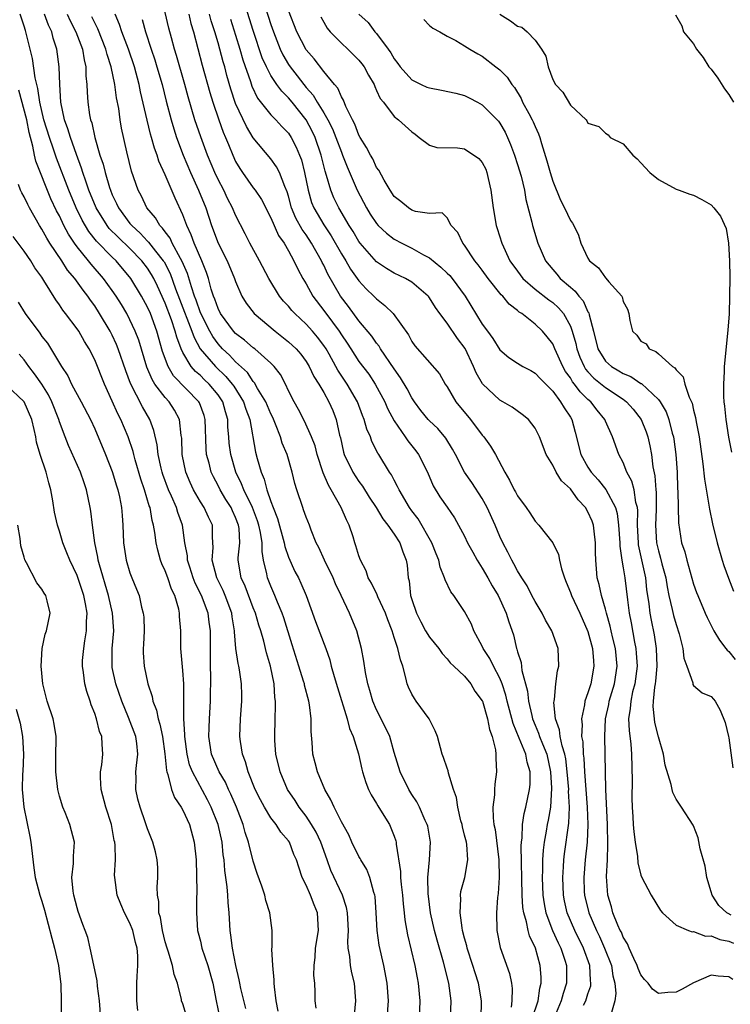
# Model space of a CAD drawing. Units: inches. Extents: x 2595000 to 2598000, y 1500000 to 1503000.
# Drawn here: x 2595326 to 2595407, y 1501341 to 1501452 of the extents above; entities that cross this region are included whole.
import ezdxf

# ---------------------------------------------------------------- set-up
doc = ezdxf.new("R2010")
doc.units = ezdxf.units.IN
doc.header["$MEASUREMENT"] = 0
doc.layers.add('LD25951500_2ft', color=71, linetype='Continuous')

msp = doc.modelspace()

# ---------------------------------------------------------------- linework, layer by layer
at = {"layer": 'LD25951500_2ft'}
for points, elevation in [([(2595407.44, 1501343.44), (2595407, 1501343.74), (2595405.8, 1501343.8), (2595405, 1501343.93), (2595403, 1501343.06), (2595401.69, 1501342.31), (2595401, 1501341.97), (2595400.05, 1501341.95), (2595399, 1501341.82), (2595398.32, 1501342.32), (2595397.83, 1501343), (2595397.43, 1501343.43), (2595397, 1501343.96), (2595396.69, 1501344.69), (2595396.59, 1501345), (2595396.21, 1501345.79), (2595395.67, 1501347), (2595395.48, 1501347.48), (2595395, 1501348.24), (2595394.79, 1501348.79), (2595394.67, 1501349), (2595394.39, 1501349.61), (2595393.84, 1501351), (2595393.67, 1501351.67), (2595393.24, 1501353), (2595393.1, 1501355.1), (2595393.21, 1501357), (2595393.27, 1501358.73), (2595393.21, 1501361), (2595393.03, 1501365), (2595392.9, 1501371), (2595393, 1501373), (2595393.37, 1501374.63), (2595393.42, 1501375), (2595394, 1501377), (2595394.31, 1501379), (2595394.12, 1501381), (2595393.83, 1501382.17), (2595393.64, 1501383), (2595393.53, 1501383.53), (2595393.11, 1501385), (2595393, 1501385.45), (2595392.53, 1501387), (2595392.26, 1501388.26), (2595392.05, 1501389), (2595391.98, 1501390.02), (2595391.89, 1501391), (2595391.87, 1501391.87), (2595391.87, 1501393), (2595391.69, 1501394.31), (2595391.62, 1501395), (2595391.46, 1501395.46), (2595391, 1501396.51), (2595390.71, 1501397), (2595389.87, 1501397.87), (2595389, 1501399.1), (2595388.01, 1501400.01), (2595387.4, 1501401), (2595387, 1501401.81), (2595386.27, 1501403), (2595385.5, 1501405), (2595385, 1501406.01), (2595384.23, 1501407), (2595383.54, 1501407.54), (2595382.39, 1501408.39), (2595381.35, 1501409), (2595381, 1501409.18), (2595379.03, 1501411.03), (2595378.29, 1501412.29), (2595378.02, 1501413), (2595377.04, 1501415.04), (2595376.18, 1501416.18), (2595375, 1501417.91), (2595374.17, 1501419), (2595373.69, 1501419.69), (2595373, 1501420.81), (2595372.92, 1501420.92), (2595372.84, 1501421), (2595371, 1501422.57), (2595370.27, 1501423), (2595369, 1501423.6), (2595368.13, 1501424.13), (2595367, 1501424.88), (2595365.15, 1501427), (2595365, 1501427.2), (2595364.33, 1501428.33), (2595363.89, 1501429), (2595362.71, 1501431), (2595362.16, 1501432.16), (2595361.79, 1501433), (2595361.31, 1501434.69), (2595361.15, 1501435.15), (2595360.71, 1501437), (2595360.03, 1501439), (2595359.69, 1501439.69), (2595359, 1501441), (2595357.42, 1501443), (2595357, 1501443.51), (2595356.24, 1501444.24), (2595355.69, 1501445), (2595355, 1501446.04), (2595354.5, 1501447), (2595354.03, 1501448.03), (2595353, 1501451.13), (2595350.53, 1501459)], 8686), ([(2595384.67, 1501339), (2595385.35, 1501341), (2595385.54, 1501342.46), (2595385.69, 1501343), (2595385.68, 1501343.68), (2595385.59, 1501345), (2595385.04, 1501347), (2595384.38, 1501348.38), (2595384.22, 1501349), (2595384.04, 1501349.96), (2595383.71, 1501351), (2595383.61, 1501351.61), (2595383.53, 1501353), (2595383.42, 1501358.58), (2595383.44, 1501359), (2595383.52, 1501359.52), (2595383.57, 1501361), (2595383.75, 1501362.25), (2595383.94, 1501363), (2595384.37, 1501365), (2595384.43, 1501365.57), (2595384.45, 1501367), (2595384.1, 1501368.1), (2595383.94, 1501369), (2595383.2, 1501370.8), (2595382.49, 1501372.49), (2595381.84, 1501375), (2595381.69, 1501375.69), (2595381.25, 1501377), (2595381, 1501377.61), (2595380.27, 1501379), (2595379.87, 1501379.87), (2595379.11, 1501381), (2595379, 1501381.25), (2595378.04, 1501383), (2595377.76, 1501383.76), (2595377, 1501385.19), (2595375.76, 1501387), (2595375.43, 1501387.43), (2595374.78, 1501388.78), (2595374.73, 1501389), (2595374.22, 1501390.22), (2595374.08, 1501391), (2595373.75, 1501391.75), (2595373.27, 1501393), (2595371.71, 1501395.71), (2595371, 1501396.62), (2595370.73, 1501397), (2595369.56, 1501399), (2595369.39, 1501399.39), (2595369, 1501400.08), (2595368.69, 1501400.69), (2595368.47, 1501401), (2595367.26, 1501403), (2595367.15, 1501403.15), (2595366.48, 1501404.48), (2595366.3, 1501405), (2595365.9, 1501405.9), (2595365.61, 1501407), (2595365.42, 1501407.42), (2595364.82, 1501409), (2595363.68, 1501411), (2595362.6, 1501412.6), (2595362.39, 1501413), (2595361.62, 1501414.38), (2595361.26, 1501415), (2595361, 1501415.39), (2595360.31, 1501416.31), (2595359.72, 1501417), (2595359, 1501417.81), (2595357.71, 1501419), (2595357.37, 1501419.37), (2595357, 1501419.84), (2595356.43, 1501420.43), (2595355.99, 1501421), (2595354.76, 1501423), (2595353.7, 1501425), (2595352.6, 1501427), (2595352.07, 1501428.07), (2595351, 1501430.16), (2595350.65, 1501431), (2595350.08, 1501432.08), (2595349.65, 1501433), (2595349, 1501434.24), (2595348.65, 1501435), (2595347.82, 1501437), (2595347.05, 1501439.05), (2595346.38, 1501441), (2595345.61, 1501443.61), (2595345.23, 1501445), (2595344.3, 1501448.3), (2595344.07, 1501449), (2595343.7, 1501450.3), (2595343.41, 1501451.41), (2595342.58, 1501455)], 8694), ([(2595353.76, 1501455.76), (2595355, 1501451.82), (2595355.29, 1501451), (2595356.07, 1501449), (2595356.37, 1501448.37), (2595357, 1501447.27), (2595357.18, 1501447), (2595357.99, 1501445.99), (2595358.73, 1501445), (2595359, 1501444.68), (2595359.79, 1501443.79), (2595360.25, 1501443), (2595361, 1501441.79), (2595361.46, 1501441), (2595361.98, 1501439.98), (2595362.39, 1501439), (2595363, 1501437.34), (2595363.15, 1501437), (2595363.65, 1501435.65), (2595364.81, 1501433), (2595365.85, 1501431), (2595366.29, 1501430.29), (2595367, 1501429.21), (2595367.19, 1501429), (2595368.12, 1501428.12), (2595369, 1501427.46), (2595369.85, 1501427), (2595371, 1501426.44), (2595372.32, 1501425.68), (2595373, 1501425.32), (2595374.29, 1501424.29), (2595375, 1501423.61), (2595375.33, 1501423.33), (2595375.6, 1501423), (2595377.07, 1501421), (2595379, 1501417.81), (2595379.58, 1501417), (2595380.19, 1501416.19), (2595381, 1501414.88), (2595382.02, 1501414.02), (2595383, 1501413.36), (2595383.61, 1501413), (2595384.53, 1501412.53), (2595385, 1501412.26), (2595385.6, 1501411.6), (2595387, 1501410.19), (2595387.89, 1501409), (2595388.29, 1501408.29), (2595389, 1501407.24), (2595389.15, 1501407), (2595389.54, 1501405.54), (2595390.2, 1501403), (2595391, 1501401.58), (2595391.38, 1501401), (2595392.14, 1501400.14), (2595393.03, 1501399.03), (2595394.12, 1501397), (2595394.32, 1501396.32), (2595394.48, 1501395), (2595394.6, 1501393), (2595394.61, 1501392.61), (2595394.85, 1501391), (2595395, 1501390.13), (2595395.17, 1501389), (2595395.47, 1501386.53), (2595395.67, 1501385), (2595395.89, 1501383.89), (2595396.28, 1501381.72), (2595396.43, 1501381), (2595396.48, 1501380.48), (2595396.57, 1501379), (2595396.31, 1501377), (2595396.06, 1501376.06), (2595395.85, 1501375), (2595395.81, 1501374.19), (2595395.62, 1501373), (2595395.67, 1501371.67), (2595395.87, 1501370.13), (2595395.95, 1501369), (2595396, 1501366), (2595395.99, 1501363.99), (2595396.03, 1501363), (2595396.11, 1501361.89), (2595396.14, 1501361), (2595396.19, 1501360.19), (2595396.34, 1501359), (2595396.61, 1501357.39), (2595396.65, 1501356.65), (2595397, 1501355.28), (2595397.07, 1501355.07), (2595398.18, 1501353), (2595399.25, 1501351.25), (2595399.46, 1501351), (2595401, 1501349.61), (2595402.41, 1501349), (2595402.84, 1501348.84), (2595403, 1501348.87), (2595404.35, 1501348.35), (2595405, 1501348.37), (2595405.97, 1501347.97), (2595407, 1501347.78), (2595407.54, 1501347.54)], 8684), ([(2595364.46, 1501339), (2595364.64, 1501341), (2595364.49, 1501343), (2595364.2, 1501344.2), (2595364.05, 1501345), (2595363.96, 1501346.04), (2595363.79, 1501347), (2595363.74, 1501347.74), (2595363.8, 1501349), (2595363.7, 1501351), (2595363.6, 1501351.6), (2595363.13, 1501353), (2595361.8, 1501355.8), (2595361.39, 1501357), (2595360.67, 1501359), (2595360.13, 1501360.13), (2595359.62, 1501361), (2595359, 1501361.96), (2595358.2, 1501363), (2595357.75, 1501363.75), (2595356.9, 1501365), (2595356.04, 1501367), (2595355.58, 1501369), (2595355.46, 1501370.54), (2595355.44, 1501371), (2595355.48, 1501373), (2595355.54, 1501374.46), (2595355.51, 1501375), (2595355.44, 1501375.44), (2595355.37, 1501377), (2595354.97, 1501379), (2595354.51, 1501380.51), (2595354.19, 1501381.81), (2595353.85, 1501383), (2595353.64, 1501383.64), (2595353.25, 1501385), (2595353, 1501385.59), (2595352.07, 1501388.07), (2595351.64, 1501389), (2595351.29, 1501391), (2595351.29, 1501391.29), (2595351.46, 1501393), (2595351.4, 1501394.6), (2595351.34, 1501395), (2595351, 1501395.87), (2595350.63, 1501396.63), (2595350.48, 1501397), (2595349.9, 1501397.9), (2595349.23, 1501399), (2595349, 1501399.48), (2595348.47, 1501400.47), (2595348.22, 1501401), (2595347.99, 1501402.01), (2595347.71, 1501403), (2595347.65, 1501403.65), (2595347.54, 1501407), (2595347.42, 1501407.42), (2595346.89, 1501408.89), (2595346.82, 1501409), (2595343.95, 1501411.95), (2595343.33, 1501413), (2595342.71, 1501414.71), (2595342.07, 1501417), (2595341.32, 1501419), (2595341, 1501419.75), (2595340.33, 1501421), (2595339.12, 1501423), (2595337.43, 1501425), (2595337, 1501425.41), (2595335.21, 1501427.21), (2595334.32, 1501428.32), (2595333.59, 1501429.59), (2595332.9, 1501431), (2595332.05, 1501433), (2595330.65, 1501436.65), (2595330.32, 1501437.68), (2595329.85, 1501439), (2595329.24, 1501441), (2595328.78, 1501443), (2595328.55, 1501444.55), (2595328.42, 1501445), (2595328.23, 1501445.77), (2595327.94, 1501447.94), (2595327.66, 1501449), (2595327.19, 1501451), (2595327.14, 1501451.14), (2595327, 1501451.63), (2595326.53, 1501453)], 8706), ([(2595368.2, 1501339), (2595368.34, 1501341), (2595368.2, 1501343), (2595367.81, 1501345), (2595367.31, 1501347.31), (2595367.07, 1501349), (2595366.97, 1501351), (2595366.84, 1501352.84), (2595366.81, 1501353), (2595366.7, 1501353.3), (2595366.24, 1501355), (2595365.9, 1501355.9), (2595365.2, 1501357), (2595365.14, 1501357.14), (2595365, 1501357.37), (2595364.2, 1501359), (2595363.84, 1501359.84), (2595363, 1501361.32), (2595362.17, 1501363), (2595361.82, 1501363.82), (2595361.12, 1501365), (2595360.3, 1501367), (2595360.03, 1501368.03), (2595359.76, 1501369), (2595359.69, 1501370.31), (2595359.58, 1501371.58), (2595359.59, 1501373), (2595359.4, 1501374.6), (2595359.32, 1501375), (2595358.83, 1501376.83), (2595358.8, 1501377), (2595358.72, 1501377.28), (2595358.19, 1501379), (2595357.42, 1501381.42), (2595356.48, 1501384.48), (2595356.3, 1501385), (2595355.75, 1501386.25), (2595355.46, 1501387), (2595355, 1501388.05), (2595354.62, 1501389), (2595354.55, 1501389.45), (2595354.18, 1501391), (2595354, 1501392), (2595354, 1501393), (2595353.84, 1501394.16), (2595353.65, 1501395), (2595353.5, 1501395.5), (2595352.91, 1501397), (2595351.92, 1501399), (2595351.67, 1501399.67), (2595351.04, 1501401), (2595350.45, 1501403), (2595350.28, 1501404.28), (2595350.21, 1501405), (2595350.12, 1501406.12), (2595350.1, 1501407), (2595349.84, 1501407.84), (2595349.54, 1501409), (2595349.33, 1501409.33), (2595349, 1501409.79), (2595348.01, 1501411), (2595347.48, 1501411.48), (2595347, 1501411.96), (2595346.43, 1501412.43), (2595345.95, 1501413), (2595345, 1501414.57), (2595344.8, 1501415), (2595344.31, 1501416.31), (2595344.14, 1501417), (2595343.7, 1501418.3), (2595343, 1501420.18), (2595342.12, 1501422.12), (2595341.7, 1501423), (2595341.45, 1501423.45), (2595341, 1501424.15), (2595340.35, 1501425), (2595339, 1501426.39), (2595337.66, 1501427.66), (2595336.66, 1501428.66), (2595336.4, 1501429), (2595335.17, 1501431), (2595334.35, 1501433), (2595333.98, 1501434.02), (2595333.65, 1501435), (2595333.51, 1501435.51), (2595332.94, 1501437.06), (2595332.25, 1501439), (2595331.96, 1501439.96), (2595331.57, 1501441), (2595331.14, 1501443), (2595331.03, 1501445), (2595330.98, 1501447), (2595330.71, 1501449), (2595330.28, 1501450.28), (2595330.12, 1501451), (2595329.74, 1501451.74), (2595329.31, 1501453)], 8704), ([(2595331.87, 1501453), (2595332.23, 1501452.23), (2595332.87, 1501451), (2595333.61, 1501449), (2595333.79, 1501447.79), (2595333.99, 1501447), (2595334, 1501446), (2595334.12, 1501445), (2595334.13, 1501444.13), (2595334.22, 1501443), (2595334.42, 1501441.58), (2595334.53, 1501441), (2595334.66, 1501440.66), (2595335.02, 1501438.98), (2595335.6, 1501437), (2595335.96, 1501435.96), (2595336.18, 1501435), (2595336.68, 1501433.32), (2595336.79, 1501433), (2595337, 1501432.48), (2595337.49, 1501431.49), (2595337.69, 1501431), (2595339, 1501429.24), (2595339.2, 1501429), (2595340.15, 1501428.15), (2595341, 1501427.24), (2595341.12, 1501427.12), (2595341.91, 1501426.09), (2595342.78, 1501425), (2595342.87, 1501424.87), (2595343.56, 1501423.56), (2595344.18, 1501421.82), (2595344.63, 1501420.63), (2595346.04, 1501417), (2595346.28, 1501416.28), (2595346.98, 1501415), (2595348.7, 1501413), (2595349.88, 1501411.88), (2595350.62, 1501411), (2595350.78, 1501410.78), (2595351.91, 1501409), (2595352.16, 1501408.16), (2595352.61, 1501407), (2595353.27, 1501403.27), (2595353.45, 1501402.55), (2595353.88, 1501401), (2595354.23, 1501400.23), (2595354.54, 1501399), (2595355, 1501397.69), (2595355.26, 1501397), (2595355.76, 1501395.76), (2595356.51, 1501393), (2595356.58, 1501392.58), (2595357, 1501391.37), (2595357.73, 1501389.73), (2595358.13, 1501389), (2595358.41, 1501388.41), (2595359, 1501387), (2595360.05, 1501384.05), (2595361.23, 1501381), (2595361.69, 1501379.69), (2595361.86, 1501379), (2595362.18, 1501377.82), (2595362.56, 1501376.56), (2595363.68, 1501373), (2595363.93, 1501371.93), (2595364.36, 1501371), (2595364.95, 1501369.05), (2595365.31, 1501367.31), (2595365.39, 1501367), (2595365.77, 1501365.77), (2595366.09, 1501365), (2595366.38, 1501364.38), (2595367, 1501363.41), (2595367.14, 1501363.14), (2595367.64, 1501362.36), (2595368.46, 1501361), (2595368.63, 1501360.63), (2595369, 1501359.7), (2595369.19, 1501359.18), (2595369.23, 1501359), (2595369.23, 1501358.77), (2595369.7, 1501355.7), (2595369.72, 1501355), (2595369.79, 1501354.21), (2595369.95, 1501353), (2595370.02, 1501352.02), (2595370.15, 1501351), (2595370.21, 1501350.21), (2595370.51, 1501348.51), (2595371.34, 1501345), (2595371.6, 1501343.6), (2595371.74, 1501343), (2595371.93, 1501341), (2595371.83, 1501339)], 8702), ([(2595375.41, 1501339), (2595375.48, 1501341), (2595375.2, 1501343), (2595374.6, 1501345.4), (2595373.88, 1501347.88), (2595373.59, 1501349), (2595373.14, 1501351), (2595372.88, 1501352.88), (2595372.85, 1501353.15), (2595372.82, 1501355), (2595373, 1501357), (2595373.12, 1501359), (2595372.81, 1501360.81), (2595372.76, 1501361), (2595372.52, 1501361.48), (2595371.86, 1501363), (2595371.58, 1501363.58), (2595371, 1501364.44), (2595370.66, 1501365), (2595369.68, 1501367), (2595369, 1501369.18), (2595368.49, 1501371), (2595368.03, 1501372.03), (2595367, 1501374.02), (2595366.58, 1501375), (2595366.24, 1501376.24), (2595366, 1501377), (2595365.75, 1501378.25), (2595365.56, 1501379.56), (2595365.29, 1501381), (2595364.76, 1501383), (2595363.92, 1501385), (2595362.99, 1501387), (2595362.34, 1501388.34), (2595362.06, 1501389), (2595361.07, 1501391), (2595360.46, 1501392.46), (2595360.16, 1501393), (2595359.58, 1501394.42), (2595359.37, 1501395), (2595359, 1501395.88), (2595358.72, 1501396.72), (2595358.61, 1501397), (2595357.94, 1501399), (2595357.71, 1501399.71), (2595357.41, 1501401), (2595356.84, 1501403), (2595356.3, 1501404.3), (2595356.11, 1501405), (2595355.54, 1501406.46), (2595355.21, 1501407.21), (2595355, 1501407.62), (2595354.42, 1501409), (2595353.5, 1501410.5), (2595353.15, 1501411.15), (2595353, 1501411.29), (2595352.33, 1501412.33), (2595351, 1501413.53), (2595350.3, 1501414.3), (2595349.52, 1501415), (2595349, 1501415.57), (2595348.4, 1501416.4), (2595348.06, 1501417), (2595347, 1501419.08), (2595346.51, 1501420.51), (2595346.32, 1501421), (2595345.97, 1501422.03), (2595345.54, 1501423.54), (2595344.93, 1501424.93), (2595344.74, 1501425.26), (2595343.8, 1501427), (2595343.55, 1501427.55), (2595343, 1501428.27), (2595342.71, 1501428.7), (2595342.39, 1501429), (2595341.89, 1501429.89), (2595340.92, 1501431), (2595340.32, 1501432.32), (2595339.94, 1501433), (2595339.18, 1501435.18), (2595338.64, 1501437.36), (2595338.06, 1501440.06), (2595337.9, 1501441), (2595337.72, 1501442.28), (2595337.48, 1501443.48), (2595337.27, 1501445), (2595336.86, 1501447), (2595336.4, 1501448.4), (2595336.27, 1501449), (2595335.34, 1501451.34), (2595335, 1501452.02), (2595334.69, 1501452.69)], 8700), ([(2595378.87, 1501339), (2595378.93, 1501341), (2595378.56, 1501343), (2595378.18, 1501344.18), (2595377.94, 1501345), (2595377.3, 1501347), (2595377.25, 1501347.25), (2595377, 1501348.12), (2595376.77, 1501349), (2595376.71, 1501349.29), (2595376.48, 1501351), (2595376.57, 1501352.57), (2595376.53, 1501353), (2595376.58, 1501353.42), (2595377.02, 1501355), (2595377.38, 1501357), (2595377.24, 1501358.76), (2595377.2, 1501359), (2595377, 1501359.81), (2595376.74, 1501360.74), (2595376.7, 1501361), (2595376.57, 1501361.43), (2595376.21, 1501363), (2595376.07, 1501364.07), (2595375.75, 1501365), (2595375.16, 1501366.84), (2595375.12, 1501367.12), (2595375, 1501367.42), (2595374.61, 1501368.61), (2595374.46, 1501369), (2595373.9, 1501371), (2595373.66, 1501371.66), (2595372.97, 1501373), (2595371.5, 1501375), (2595371.3, 1501375.3), (2595371, 1501375.82), (2595370.61, 1501376.61), (2595370.46, 1501377), (2595370.34, 1501377.66), (2595369.97, 1501379), (2595369.7, 1501379.7), (2595369.43, 1501381), (2595369, 1501382.25), (2595368.76, 1501383), (2595368.26, 1501384.26), (2595368, 1501385), (2595367.14, 1501386.86), (2595367.07, 1501387.07), (2595366.41, 1501388.41), (2595366.06, 1501389), (2595365.8, 1501389.8), (2595365.19, 1501391), (2595365, 1501391.51), (2595364.66, 1501392.66), (2595364.54, 1501393), (2595364.34, 1501393.66), (2595363.87, 1501395), (2595363.58, 1501395.58), (2595362.99, 1501397), (2595361.86, 1501399), (2595361.53, 1501399.53), (2595360.94, 1501400.94), (2595360.27, 1501403), (2595360.01, 1501404.01), (2595359.63, 1501405), (2595358.81, 1501406.81), (2595358.13, 1501408.13), (2595357.63, 1501409), (2595357, 1501410.25), (2595356.65, 1501411), (2595356.08, 1501412.08), (2595355.36, 1501413), (2595355, 1501413.37), (2595353.18, 1501415), (2595353, 1501415.13), (2595352, 1501416), (2595351, 1501416.75), (2595350.77, 1501417), (2595349.29, 1501419), (2595349, 1501419.59), (2595348.64, 1501420.64), (2595348.48, 1501421), (2595348.24, 1501421.76), (2595347.91, 1501423), (2595347.69, 1501423.68), (2595347.15, 1501425), (2595346.29, 1501427), (2595345.96, 1501427.96), (2595345.44, 1501429), (2595345, 1501430.22), (2595344.12, 1501432.12), (2595343, 1501434.76), (2595342.29, 1501436.29), (2595342.08, 1501437), (2595341.78, 1501437.78), (2595341.46, 1501439), (2595341.35, 1501439.35), (2595340.94, 1501440.94), (2595340.18, 1501444.18), (2595340.03, 1501445), (2595339.51, 1501447), (2595338.83, 1501449), (2595338.07, 1501451), (2595337.82, 1501451.82), (2595337.34, 1501453)], 8698), ([(2595345.68, 1501453), (2595345.93, 1501451.93), (2595346.2, 1501451), (2595347.21, 1501447.21), (2595348.08, 1501444.08), (2595348.42, 1501443), (2595349.09, 1501441), (2595349.6, 1501439.6), (2595349.86, 1501439), (2595350.18, 1501438.18), (2595350.67, 1501437), (2595351, 1501436.28), (2595351.46, 1501435.46), (2595351.78, 1501435), (2595353, 1501433.29), (2595353.22, 1501433), (2595353.95, 1501431.95), (2595355, 1501429.88), (2595355.88, 1501427.88), (2595356.5, 1501427), (2595357, 1501426.12), (2595357.62, 1501425), (2595358.05, 1501424.05), (2595358.62, 1501423), (2595359, 1501422.37), (2595359.75, 1501421), (2595361, 1501419.37), (2595361.98, 1501418.02), (2595362.75, 1501417), (2595363, 1501416.6), (2595363.65, 1501415.65), (2595364.06, 1501415), (2595365, 1501413.58), (2595366.11, 1501412.11), (2595366.85, 1501411), (2595367.92, 1501409), (2595368.25, 1501408.25), (2595369, 1501406.83), (2595370.26, 1501405), (2595370.55, 1501404.55), (2595371.44, 1501403.44), (2595371.77, 1501403), (2595372.77, 1501401), (2595373.44, 1501399.44), (2595374.2, 1501398.2), (2595375, 1501397.02), (2595375.83, 1501395.83), (2595376.32, 1501395), (2595377, 1501393.73), (2595377.34, 1501393), (2595377.91, 1501391.91), (2595378.43, 1501391), (2595379, 1501390.12), (2595379.64, 1501389), (2595380.11, 1501388.11), (2595380.8, 1501387), (2595381.73, 1501385), (2595382.02, 1501384.02), (2595382.55, 1501382.55), (2595382.88, 1501381), (2595382.92, 1501380.92), (2595383, 1501380.6), (2595383.4, 1501379.4), (2595383.49, 1501378.51), (2595384.15, 1501376.15), (2595384.26, 1501375), (2595384.61, 1501373.39), (2595384.71, 1501373), (2595385, 1501372.28), (2595385.39, 1501371.39), (2595385.51, 1501371), (2595385.82, 1501370.18), (2595386.32, 1501369), (2595386.76, 1501367), (2595386.87, 1501365.13), (2595386.73, 1501363), (2595386.49, 1501361.51), (2595386.38, 1501361), (2595386.27, 1501360.27), (2595386.02, 1501359), (2595385.91, 1501358.09), (2595385.84, 1501357), (2595385.84, 1501355.84), (2595385.81, 1501355), (2595385.89, 1501353), (2595386.03, 1501352.03), (2595386.23, 1501351), (2595386.99, 1501348.99), (2595387.6, 1501347.6), (2595387.92, 1501347), (2595388.39, 1501345.61), (2595388.57, 1501345), (2595388.58, 1501343), (2595388.17, 1501341.83), (2595387.97, 1501341), (2595387, 1501338.75)], 8692), ([(2595390.5, 1501340.5), (2595390.76, 1501341), (2595391, 1501341.79), (2595391.31, 1501342.69), (2595391.34, 1501343), (2595391.3, 1501343.3), (2595391.21, 1501345), (2595390.48, 1501347), (2595389.5, 1501349), (2595388.65, 1501351), (2595388.34, 1501352.34), (2595388.21, 1501353), (2595388.13, 1501355), (2595388.22, 1501356.22), (2595388.25, 1501357), (2595388.33, 1501357.67), (2595388.84, 1501361.16), (2595388.9, 1501363), (2595388.8, 1501364.8), (2595388.81, 1501365), (2595388.65, 1501367), (2595388.47, 1501368.47), (2595388.36, 1501369), (2595388.06, 1501369.94), (2595387.85, 1501371), (2595387.77, 1501371.77), (2595387.32, 1501373), (2595387.13, 1501374.87), (2595387.15, 1501375), (2595387.2, 1501375.2), (2595387.37, 1501377), (2595387.55, 1501378.45), (2595387.69, 1501379), (2595387.61, 1501381), (2595386.91, 1501383), (2595386.19, 1501384.19), (2595385.8, 1501385), (2595385, 1501386.31), (2595384.63, 1501387), (2595384.09, 1501388.09), (2595383.49, 1501389), (2595383, 1501389.81), (2595382.6, 1501390.6), (2595382.36, 1501391), (2595381.92, 1501391.92), (2595381.33, 1501393), (2595381, 1501393.7), (2595380.46, 1501395), (2595379.57, 1501397), (2595379, 1501398.01), (2595377.82, 1501399.82), (2595377, 1501401), (2595375.97, 1501403), (2595375.63, 1501403.63), (2595374.87, 1501404.87), (2595373.95, 1501405.95), (2595373, 1501406.85), (2595372.86, 1501407), (2595372.02, 1501408.02), (2595371.3, 1501409), (2595371, 1501409.46), (2595370.46, 1501410.46), (2595369.73, 1501411.73), (2595369, 1501412.75), (2595367.44, 1501415), (2595367.29, 1501415.29), (2595367, 1501415.63), (2595366.45, 1501416.45), (2595365, 1501418.2), (2595363.82, 1501419.82), (2595362.91, 1501421), (2595361.48, 1501423.48), (2595361, 1501424.5), (2595360.82, 1501424.82), (2595360.75, 1501425), (2595359.61, 1501427), (2595359, 1501427.93), (2595358.55, 1501428.55), (2595357.84, 1501429.84), (2595357.36, 1501431), (2595357, 1501432.33), (2595356.84, 1501432.84), (2595356.58, 1501433.42), (2595355.98, 1501435), (2595355.65, 1501435.65), (2595355, 1501436.55), (2595353, 1501438.96), (2595352.22, 1501440.22), (2595351, 1501442.86), (2595350.46, 1501444.46), (2595350.01, 1501446.01), (2595349.76, 1501447), (2595349.58, 1501447.58), (2595349, 1501449.75), (2595348.64, 1501451), (2595348.24, 1501452.24), (2595348.05, 1501453)], 8690), ([(2595407.27, 1501350.73), (2595406.9, 1501350.9), (2595406.75, 1501351), (2595405.84, 1501351.84), (2595405.1, 1501353), (2595405, 1501353.36), (2595404.5, 1501355), (2595404.29, 1501356.29), (2595403.75, 1501358.25), (2595403.5, 1501359.5), (2595403, 1501360.86), (2595402.95, 1501360.95), (2595401.63, 1501363), (2595401, 1501363.91), (2595400.65, 1501364.65), (2595400.55, 1501365), (2595400.44, 1501365.56), (2595399.76, 1501367.76), (2595399.57, 1501369), (2595399, 1501370.98), (2595398.6, 1501372.6), (2595398.54, 1501373), (2595398.41, 1501374.41), (2595398.44, 1501375), (2595398.59, 1501376.59), (2595398.67, 1501377), (2595398.71, 1501377.29), (2595398.86, 1501379), (2595398.79, 1501381), (2595398.56, 1501382.56), (2595398.21, 1501384.21), (2595398.07, 1501385), (2595397.95, 1501386.05), (2595397.69, 1501387.69), (2595397.56, 1501389), (2595396.75, 1501392.75), (2595396.72, 1501393), (2595396.63, 1501395), (2595396.65, 1501396.65), (2595396.61, 1501397), (2595396.44, 1501397.56), (2595396.23, 1501399), (2595395.99, 1501399.99), (2595395.43, 1501401), (2595395, 1501402.1), (2595394.5, 1501403), (2595393.79, 1501405), (2595393, 1501406.79), (2595392.92, 1501407), (2595392.03, 1501408.03), (2595391.33, 1501409), (2595391, 1501409.27), (2595390.11, 1501410.11), (2595389.48, 1501411), (2595389.26, 1501411.26), (2595389, 1501411.71), (2595388.44, 1501412.44), (2595388.15, 1501413), (2595387.24, 1501415), (2595387.18, 1501415.18), (2595387, 1501415.56), (2595386.37, 1501416.37), (2595385.82, 1501417), (2595385, 1501417.8), (2595383.48, 1501419), (2595383.18, 1501419.18), (2595383, 1501419.35), (2595382.06, 1501420.06), (2595381.32, 1501421), (2595381.15, 1501421.15), (2595379.67, 1501423), (2595379, 1501423.95), (2595378.55, 1501424.55), (2595378.15, 1501425), (2595377, 1501426.77), (2595376.78, 1501427), (2595376.22, 1501428.22), (2595375.48, 1501429), (2595375, 1501429.86), (2595374.43, 1501430.43), (2595373, 1501430.37), (2595371.41, 1501430.59), (2595371, 1501430.75), (2595370.61, 1501431), (2595369.74, 1501431.74), (2595369, 1501432.31), (2595368.53, 1501433), (2595367.86, 1501434.14), (2595367.27, 1501435.27), (2595367, 1501435.6), (2595366.56, 1501436.56), (2595366.3, 1501437), (2595365.87, 1501437.87), (2595365.15, 1501439), (2595365, 1501439.25), (2595364.52, 1501440.52), (2595364.25, 1501441), (2595363.51, 1501442.49), (2595363.23, 1501443.23), (2595363, 1501443.61), (2595362.6, 1501444.6), (2595362.23, 1501445), (2595361, 1501446.47), (2595359.9, 1501447.9), (2595359, 1501448.93), (2595357.96, 1501451), (2595357, 1501453.39)], 8682), ([(2595360.67, 1501452.67), (2595361, 1501452.09), (2595361.41, 1501451.41), (2595361.74, 1501451), (2595363, 1501449.68), (2595363.73, 1501449), (2595364.37, 1501448.37), (2595365, 1501447.75), (2595365.34, 1501447.34), (2595365.59, 1501447), (2595366.08, 1501446.08), (2595366.71, 1501445), (2595366.79, 1501444.79), (2595367, 1501444.34), (2595367.41, 1501443.41), (2595367.77, 1501443), (2595369, 1501441.38), (2595369.49, 1501441), (2595371, 1501439.62), (2595371.37, 1501439.37), (2595371.82, 1501439), (2595373, 1501438.11), (2595373.84, 1501437.84), (2595376.2, 1501437.8), (2595377, 1501437.71), (2595378.62, 1501436.62), (2595379, 1501436.14), (2595379.39, 1501435.39), (2595379.53, 1501435), (2595379.66, 1501434.34), (2595379.99, 1501433), (2595380.23, 1501431), (2595380.59, 1501429), (2595380.68, 1501428.68), (2595381.21, 1501427), (2595382.13, 1501425), (2595383, 1501423.8), (2595383.62, 1501423), (2595385, 1501421.79), (2595386.56, 1501420.56), (2595387, 1501420.26), (2595387.66, 1501419.66), (2595388.22, 1501419), (2595389, 1501417.58), (2595389.22, 1501417), (2595389.61, 1501415.61), (2595389.73, 1501415), (2595390.07, 1501414.07), (2595390.55, 1501413), (2595390.71, 1501412.71), (2595391, 1501412.39), (2595391.68, 1501411.68), (2595393, 1501410.6), (2595395, 1501409.28), (2595395.38, 1501409), (2595396.15, 1501408.15), (2595397.04, 1501407), (2595397.59, 1501405.59), (2595397.78, 1501405), (2595398.01, 1501404.01), (2595398.21, 1501403), (2595398.37, 1501401.63), (2595398.6, 1501400.6), (2595398.7, 1501399), (2595398.73, 1501398.73), (2595398.75, 1501396.75), (2595398.68, 1501395), (2595398.79, 1501393), (2595399, 1501392.08), (2595399.25, 1501391.25), (2595399.4, 1501390.6), (2595399.83, 1501389), (2595400, 1501388), (2595400.19, 1501387), (2595400.57, 1501385.43), (2595400.72, 1501384.72), (2595401, 1501383.7), (2595401.36, 1501382.64), (2595401.77, 1501381), (2595401.88, 1501379.88), (2595402.21, 1501379), (2595402.89, 1501377.11), (2595402.91, 1501376.91), (2595403, 1501376.79), (2595403.96, 1501375.96), (2595405, 1501375.54), (2595405.24, 1501375.24), (2595405.46, 1501375), (2595406, 1501374), (2595406.59, 1501372.59), (2595406.97, 1501371), (2595407, 1501370.86), (2595407.44, 1501367.44)], 8680), ([(2595365, 1501453), (2595366.04, 1501452.04), (2595366.8, 1501451), (2595367, 1501450.78), (2595368.32, 1501449), (2595368.61, 1501448.61), (2595369, 1501447.92), (2595369.4, 1501447.4), (2595369.66, 1501447), (2595371, 1501445.53), (2595372.08, 1501445), (2595372.71, 1501444.71), (2595373, 1501444.62), (2595374.37, 1501444.37), (2595376.01, 1501444.01), (2595377, 1501443.74), (2595377.51, 1501443.51), (2595378.47, 1501443), (2595379, 1501442.68), (2595380.69, 1501441), (2595380.84, 1501440.84), (2595381, 1501440.61), (2595381.59, 1501439.59), (2595381.87, 1501439), (2595382.21, 1501438.21), (2595382.65, 1501437), (2595383, 1501435.93), (2595383.41, 1501434.59), (2595383.78, 1501433), (2595383.94, 1501431.94), (2595384.61, 1501429.39), (2595384.7, 1501429), (2595385.29, 1501427), (2595386.17, 1501425), (2595387, 1501424.01), (2595387.48, 1501423.48), (2595387.86, 1501423), (2595389, 1501422.01), (2595389.56, 1501421.56), (2595389.95, 1501421), (2595390.44, 1501420.44), (2595391, 1501419.19), (2595391.08, 1501419.08), (2595391.12, 1501418.88), (2595391.62, 1501417), (2595392.11, 1501415), (2595393, 1501413.59), (2595393.68, 1501413), (2595394.52, 1501412.52), (2595395, 1501412.22), (2595395.86, 1501411.86), (2595397, 1501411.08), (2595397.06, 1501411.06), (2595399, 1501409.24), (2595399.19, 1501409), (2595399.87, 1501407.87), (2595400.18, 1501407), (2595400.57, 1501405.43), (2595400.7, 1501405), (2595400.75, 1501404.75), (2595400.98, 1501403), (2595401.11, 1501401), (2595401.17, 1501399.17), (2595401.2, 1501398.8), (2595401.27, 1501395.27), (2595401.62, 1501393), (2595401.98, 1501391.98), (2595402.24, 1501391), (2595403, 1501388.31), (2595403.33, 1501387.33), (2595403.46, 1501387), (2595404.3, 1501385), (2595404.52, 1501384.52), (2595405.29, 1501383), (2595405.92, 1501381.92), (2595406.67, 1501381), (2595406.81, 1501380.81), (2595407, 1501380.66), (2595407.73, 1501379.73)], 8678), ([(2595380.99, 1501452.99), (2595382.22, 1501452.22), (2595383, 1501451.62), (2595383.5, 1501451.5), (2595384.09, 1501451), (2595385, 1501450.03), (2595385.71, 1501449), (2595386.23, 1501448.23), (2595386.49, 1501447), (2595387, 1501445.56), (2595387.33, 1501445), (2595388.14, 1501444.14), (2595389, 1501442.67), (2595390.8, 1501441), (2595390.89, 1501440.89), (2595391, 1501440.63), (2595392.24, 1501440.24), (2595393, 1501439.49), (2595393.3, 1501439.3), (2595393.51, 1501439), (2595395, 1501438.27), (2595396.08, 1501437), (2595396.57, 1501436.57), (2595397, 1501436.12), (2595398.01, 1501435), (2595399, 1501434.21), (2595401, 1501433.14), (2595401.35, 1501433), (2595402.56, 1501432.56), (2595403, 1501432.43), (2595403.94, 1501431.94), (2595405, 1501431.33), (2595405.3, 1501431), (2595406.04, 1501430.05), (2595406.68, 1501428.68), (2595406.97, 1501427), (2595407.08, 1501425), (2595407.12, 1501423.12), (2595407.08, 1501421), (2595407.02, 1501418.99), (2595406.89, 1501417.11), (2595406.46, 1501413), (2595406.45, 1501412.45), (2595406.37, 1501411), (2595406.39, 1501409.61), (2595406.43, 1501409), (2595406.5, 1501408.5), (2595406.65, 1501407), (2595406.97, 1501404.97), (2595407.28, 1501403.28)], 8674), ([(2595400.93, 1501452.93), (2595401.66, 1501451.66), (2595401.83, 1501451), (2595403, 1501449.63), (2595403.32, 1501449), (2595404.07, 1501448.07), (2595404.74, 1501447), (2595405, 1501446.74), (2595405.74, 1501445.74), (2595406.51, 1501444.51), (2595407, 1501443.87), (2595407.53, 1501443)], 8672), ([(2595340.4, 1501452.4), (2595340.75, 1501451), (2595341.41, 1501449), (2595341.82, 1501447.82), (2595342.07, 1501447), (2595342.64, 1501445), (2595343.11, 1501443.11), (2595343.67, 1501441), (2595343.98, 1501439.98), (2595344.3, 1501439), (2595345.05, 1501437), (2595345.89, 1501435), (2595346.8, 1501433), (2595347.61, 1501431), (2595348.26, 1501429), (2595349, 1501427), (2595350.04, 1501425), (2595350.88, 1501423), (2595351, 1501422.64), (2595351.71, 1501421), (2595352.2, 1501420.2), (2595353.1, 1501419), (2595355.47, 1501417), (2595357, 1501415.8), (2595357.86, 1501415), (2595358.39, 1501414.39), (2595359, 1501413.57), (2595359.35, 1501413), (2595359.87, 1501411.87), (2595360.43, 1501411), (2595361, 1501410.04), (2595361.59, 1501409), (2595362.02, 1501408.02), (2595362.43, 1501407), (2595362.81, 1501405.19), (2595362.89, 1501404.89), (2595363.26, 1501403.26), (2595363.34, 1501403), (2595364.31, 1501401), (2595365, 1501399.94), (2595365.4, 1501399.4), (2595366.17, 1501398.17), (2595366.94, 1501397), (2595367.7, 1501395.7), (2595368.29, 1501395), (2595369, 1501393.98), (2595369.64, 1501393), (2595369.97, 1501391.97), (2595370.37, 1501391), (2595370.46, 1501390.46), (2595370.6, 1501389), (2595370.69, 1501388.69), (2595370.87, 1501387), (2595371, 1501386.57), (2595371.53, 1501385), (2595372.01, 1501384.01), (2595372.57, 1501383), (2595373, 1501382.29), (2595374.05, 1501381), (2595374.43, 1501380.43), (2595375, 1501379.83), (2595375.37, 1501379.37), (2595375.79, 1501379), (2595377, 1501377.86), (2595377.69, 1501377), (2595378.16, 1501376.16), (2595379, 1501375.05), (2595379.02, 1501375), (2595379.6, 1501373), (2595379.81, 1501371.81), (2595380.12, 1501371), (2595380.5, 1501369.5), (2595380.54, 1501369), (2595380.53, 1501368.53), (2595380.63, 1501367), (2595380.41, 1501365.59), (2595380.38, 1501365), (2595380.38, 1501364.38), (2595380.2, 1501363), (2595380.22, 1501361.78), (2595380.33, 1501361), (2595380.46, 1501360.46), (2595380.88, 1501357), (2595380.91, 1501355), (2595380.8, 1501353.2), (2595380.72, 1501352.72), (2595380.6, 1501351), (2595380.65, 1501349), (2595381.04, 1501347.04), (2595382.09, 1501344.09), (2595382.32, 1501343), (2595382.4, 1501342.4), (2595382.37, 1501341), (2595382.29, 1501340.29)], 8696), ([(2595350.42, 1501452.42), (2595351, 1501450.6), (2595351.48, 1501449), (2595351.82, 1501447.82), (2595352.67, 1501445.33), (2595352.83, 1501444.83), (2595353.47, 1501443.47), (2595355, 1501441.57), (2595355.56, 1501441), (2595356.24, 1501440.24), (2595357, 1501439.47), (2595357.31, 1501439), (2595357.89, 1501437.89), (2595358.25, 1501437), (2595358.46, 1501436.46), (2595358.82, 1501435), (2595359.23, 1501433), (2595359.63, 1501431.63), (2595359.89, 1501431), (2595361, 1501429.08), (2595361.83, 1501427.83), (2595363, 1501425.8), (2595363.5, 1501425), (2595364.05, 1501424.05), (2595365, 1501422.71), (2595365.83, 1501421.83), (2595366.68, 1501421), (2595367, 1501420.66), (2595367.94, 1501419.94), (2595368.89, 1501419), (2595370.61, 1501416.61), (2595371, 1501415.85), (2595371.35, 1501415.35), (2595374.15, 1501412.15), (2595374.79, 1501411), (2595375, 1501410.7), (2595376, 1501409), (2595377.65, 1501407), (2595379, 1501405.2), (2595379.17, 1501405), (2595379.94, 1501403.94), (2595380.49, 1501403), (2595381.56, 1501401), (2595382.11, 1501400.11), (2595382.64, 1501399), (2595382.78, 1501398.78), (2595383, 1501398.33), (2595383.98, 1501397), (2595384.4, 1501396.4), (2595385, 1501395.44), (2595385.42, 1501395), (2595387.01, 1501393), (2595387.67, 1501391.67), (2595387.78, 1501391), (2595387.98, 1501390.02), (2595388.32, 1501389), (2595388.53, 1501388.53), (2595389, 1501387.36), (2595389.12, 1501387), (2595390.06, 1501385), (2595391, 1501382.93), (2595391.51, 1501381), (2595391.61, 1501379.61), (2595391.68, 1501379), (2595391.32, 1501377), (2595391, 1501375.96), (2595390.66, 1501375), (2595390.61, 1501374.61), (2595390.25, 1501373), (2595390.33, 1501372.33), (2595390.28, 1501371), (2595390.4, 1501370.4), (2595390.47, 1501369), (2595390.53, 1501368.53), (2595390.62, 1501367), (2595390.9, 1501363), (2595390.98, 1501361.02), (2595390.9, 1501359), (2595390.69, 1501357), (2595390.52, 1501355), (2595390.58, 1501353.42), (2595390.59, 1501353), (2595391.08, 1501351), (2595391.96, 1501349), (2595392.31, 1501348.31), (2595392.89, 1501347), (2595393.66, 1501345), (2595393.83, 1501343.83), (2595394.05, 1501343), (2595394.17, 1501341.83), (2595394.05, 1501341), (2595393.67, 1501339.67)], 8688), ([(2595372.37, 1501452.37), (2595373, 1501451.72), (2595373.4, 1501451.4), (2595374.2, 1501451), (2595375, 1501450.5), (2595376, 1501450), (2595377, 1501449.41), (2595377.58, 1501449), (2595378.48, 1501448.48), (2595379, 1501448.21), (2595380.53, 1501447), (2595381, 1501446.66), (2595381.83, 1501445.83), (2595382.34, 1501445), (2595382.65, 1501444.65), (2595383.4, 1501443.4), (2595383.58, 1501443), (2595384.27, 1501441.73), (2595384.68, 1501441), (2595384.78, 1501440.78), (2595385, 1501440.24), (2595385.4, 1501439.4), (2595385.53, 1501439), (2595385.71, 1501438.29), (2595386.33, 1501436.33), (2595386.7, 1501435), (2595387, 1501434.05), (2595387.89, 1501431.89), (2595388.35, 1501431), (2595389, 1501429.56), (2595389.26, 1501429.26), (2595389.4, 1501429), (2595389.92, 1501427.92), (2595390.19, 1501427), (2595391, 1501425.28), (2595391.18, 1501425), (2595392.2, 1501424.2), (2595393, 1501423.05), (2595393.03, 1501423.03), (2595393.38, 1501422.62), (2595394.83, 1501421), (2595394.89, 1501420.89), (2595395, 1501420.37), (2595395.49, 1501419.49), (2595395.63, 1501419), (2595395.77, 1501418.23), (2595396.07, 1501417), (2595396.55, 1501416.55), (2595397, 1501415.88), (2595397.59, 1501415.59), (2595397.93, 1501415), (2595398.72, 1501414.72), (2595399, 1501414.44), (2595400.6, 1501413), (2595400.86, 1501412.86), (2595401, 1501412.62), (2595401.81, 1501411.81), (2595401.99, 1501411), (2595402.49, 1501409.51), (2595402.83, 1501408.83), (2595403, 1501408.04), (2595403.21, 1501407.21), (2595403.28, 1501406.72), (2595403.61, 1501405), (2595404.05, 1501401.95), (2595404.23, 1501400.23), (2595404.74, 1501397.26), (2595404.8, 1501396.8), (2595405.14, 1501395.14), (2595405.66, 1501393), (2595406.24, 1501391), (2595406.42, 1501390.42), (2595406.96, 1501388.96), (2595407.51, 1501387.51)], 8676), ([(2595360.16, 1501340.16), (2595360.04, 1501341), (2595360.02, 1501341.98), (2595359.98, 1501343), (2595359.89, 1501343.89), (2595359.91, 1501345), (2595360.03, 1501345.97), (2595360.07, 1501347), (2595360.4, 1501349), (2595360.28, 1501351), (2595359.9, 1501351.9), (2595359.48, 1501353), (2595359, 1501354.12), (2595358.56, 1501355), (2595358.16, 1501356.16), (2595357.91, 1501357), (2595357.62, 1501357.62), (2595357.1, 1501359), (2595357, 1501359.15), (2595356.13, 1501360.13), (2595355.59, 1501361), (2595355, 1501361.76), (2595354.27, 1501363), (2595353.82, 1501363.82), (2595353.22, 1501365), (2595352.42, 1501367), (2595352.13, 1501368.13), (2595351.77, 1501369), (2595351.55, 1501370.45), (2595351.49, 1501371), (2595351.57, 1501373), (2595351.71, 1501375), (2595351.71, 1501375.71), (2595351.67, 1501377), (2595351.44, 1501378.56), (2595351.36, 1501379), (2595351.28, 1501379.28), (2595351.04, 1501381), (2595350.87, 1501382.87), (2595350.87, 1501383), (2595350.6, 1501384.6), (2595350.55, 1501385), (2595349.81, 1501387), (2595349.57, 1501387.57), (2595348.86, 1501389), (2595348.34, 1501391), (2595348.45, 1501392.45), (2595348.37, 1501393.63), (2595348.36, 1501395), (2595347.9, 1501395.9), (2595347.42, 1501397), (2595347, 1501397.64), (2595346.2, 1501399), (2595345.82, 1501399.82), (2595345.33, 1501401), (2595344.94, 1501403), (2595344.88, 1501404.88), (2595344.83, 1501405.17), (2595344.61, 1501407), (2595344.05, 1501408.05), (2595343.44, 1501409), (2595343, 1501409.47), (2595341.84, 1501411), (2595341.51, 1501411.51), (2595340.92, 1501412.92), (2595340, 1501416), (2595339.61, 1501417), (2595339, 1501418.31), (2595338.63, 1501419), (2595338.03, 1501420.03), (2595337.42, 1501421), (2595337, 1501421.62), (2595336.01, 1501423), (2595334.6, 1501424.6), (2595334.29, 1501425), (2595333, 1501426.57), (2595332.69, 1501427), (2595332.02, 1501428.02), (2595331.51, 1501429), (2595331, 1501430.09), (2595330.68, 1501430.68), (2595330.03, 1501432.03), (2595328.3, 1501436.3), (2595328.16, 1501437), (2595327.99, 1501438.01), (2595327.56, 1501439.56), (2595327.28, 1501441), (2595326.38, 1501444.38)], 8708), ([(2595355.83, 1501339.83), (2595355.61, 1501341), (2595355.4, 1501342.6), (2595355.38, 1501343), (2595355.38, 1501343.38), (2595355.21, 1501345), (2595355.12, 1501346.88), (2595355.15, 1501347.15), (2595355.13, 1501349), (2595354.9, 1501351), (2595354.41, 1501352.41), (2595354.3, 1501353), (2595353.99, 1501354.01), (2595353.45, 1501355.45), (2595353, 1501356.85), (2595352.46, 1501359), (2595352.1, 1501360.1), (2595351.87, 1501361), (2595351.09, 1501363), (2595350.46, 1501364.46), (2595350.19, 1501365), (2595349.83, 1501365.83), (2595349.13, 1501367), (2595348.27, 1501369), (2595347.95, 1501371), (2595348, 1501372), (2595348.02, 1501373), (2595348.16, 1501375), (2595348.16, 1501376.16), (2595348.2, 1501377), (2595348.19, 1501377.81), (2595348.14, 1501379), (2595348.13, 1501380.13), (2595348.15, 1501383), (2595348, 1501384), (2595347.88, 1501385), (2595347.13, 1501387), (2595346.41, 1501388.41), (2595346.19, 1501389), (2595345.79, 1501390.21), (2595345.54, 1501391), (2595345.52, 1501391.52), (2595345.25, 1501393), (2595344.96, 1501395), (2595344.42, 1501396.42), (2595344.27, 1501397), (2595343.73, 1501398.27), (2595343.39, 1501399), (2595342.74, 1501400.74), (2595342.66, 1501401), (2595342.54, 1501401.46), (2595342.2, 1501403), (2595342.09, 1501404.09), (2595341.73, 1501405.73), (2595341.27, 1501407), (2595340.42, 1501408.42), (2595339.06, 1501411.06), (2595338.52, 1501412.52), (2595337.68, 1501415), (2595337.48, 1501415.49), (2595337, 1501416.54), (2595336.76, 1501417), (2595335.56, 1501419), (2595335, 1501419.88), (2595334.52, 1501420.52), (2595334.21, 1501421), (2595333.68, 1501421.68), (2595332.74, 1501423), (2595331.92, 1501423.92), (2595331.25, 1501425), (2595329.9, 1501427), (2595329.55, 1501427.55), (2595329, 1501428.59), (2595328.73, 1501429), (2595327.6, 1501431), (2595327.39, 1501431.39), (2595327, 1501432.24), (2595326.72, 1501432.72), (2595326.57, 1501433), (2595326.35, 1501433.65)], 8710), ([(2595352.14, 1501340.14), (2595351.59, 1501342.41), (2595351.47, 1501343), (2595351.4, 1501343.4), (2595351.01, 1501345), (2595350.63, 1501347), (2595350.45, 1501348.45), (2595350.36, 1501349), (2595350.25, 1501351), (2595350.16, 1501352.16), (2595350.12, 1501353), (2595350.04, 1501353.96), (2595349.9, 1501355), (2595349.78, 1501355.78), (2595349.69, 1501357), (2595349.59, 1501357.59), (2595349.46, 1501359), (2595349.03, 1501361), (2595348.24, 1501363), (2595347.81, 1501363.81), (2595346.09, 1501367), (2595345.78, 1501367.78), (2595345.49, 1501369), (2595345.22, 1501371), (2595345.23, 1501371.23), (2595345.1, 1501373), (2595345.1, 1501377), (2595345, 1501378.51), (2595344.77, 1501381), (2595344.77, 1501383), (2595344.64, 1501384.64), (2595344.64, 1501385), (2595344.56, 1501385.44), (2595344.08, 1501387), (2595343.73, 1501387.73), (2595343.3, 1501389), (2595343, 1501389.81), (2595342.61, 1501390.61), (2595342.47, 1501391), (2595342.15, 1501392.15), (2595341.96, 1501393), (2595341.83, 1501394.17), (2595341.69, 1501395), (2595341.53, 1501395.53), (2595341.28, 1501397), (2595341.19, 1501397.19), (2595340.66, 1501399), (2595340.23, 1501400.23), (2595339.6, 1501402.4), (2595339.43, 1501403), (2595339.35, 1501403.35), (2595338.81, 1501405), (2595337.97, 1501407), (2595337.63, 1501407.63), (2595337, 1501409.07), (2595336.11, 1501411), (2595335, 1501413.77), (2595334.38, 1501415), (2595333.84, 1501415.84), (2595333.18, 1501417), (2595333, 1501417.27), (2595331.7, 1501419), (2595331.38, 1501419.38), (2595331, 1501419.99), (2595330.57, 1501420.57), (2595329.23, 1501422.77), (2595329, 1501423.12), (2595328.21, 1501424.21), (2595327.75, 1501425), (2595327, 1501426.09), (2595325.74, 1501427.74)], 8712), ([(2595326.3, 1501420.3), (2595327.11, 1501419), (2595328.77, 1501416.77), (2595329, 1501416.42), (2595329.63, 1501415.63), (2595331.23, 1501413), (2595331.94, 1501411.94), (2595332.38, 1501411), (2595333.47, 1501409), (2595334.51, 1501407), (2595335, 1501405.92), (2595336.23, 1501403), (2595337, 1501401.07), (2595337.47, 1501399.47), (2595337.62, 1501399), (2595337.8, 1501398.2), (2595338.03, 1501397), (2595338.1, 1501396.1), (2595338.21, 1501395), (2595338.28, 1501393), (2595338.58, 1501391), (2595339, 1501389.57), (2595339.21, 1501389), (2595339.74, 1501387.74), (2595340.03, 1501387), (2595340.32, 1501385.68), (2595340.51, 1501385), (2595340.56, 1501384.56), (2595340.6, 1501383), (2595340.54, 1501381.46), (2595340.51, 1501381), (2595340.51, 1501380.51), (2595340.61, 1501379), (2595341.04, 1501377), (2595341.53, 1501375.53), (2595341.61, 1501375), (2595342.01, 1501374.01), (2595342.19, 1501373), (2595342.4, 1501372.4), (2595342.7, 1501371), (2595342.98, 1501369.02), (2595343.14, 1501367.14), (2595343.17, 1501367), (2595343.29, 1501366.71), (2595343.72, 1501365), (2595344.07, 1501364.07), (2595344.8, 1501363), (2595345, 1501362.64), (2595345.75, 1501361), (2595346.31, 1501359), (2595346.5, 1501357), (2595346.59, 1501353.41), (2595346.55, 1501352.55), (2595346.55, 1501351), (2595346.66, 1501349), (2595346.74, 1501348.74), (2595347, 1501347.76), (2595347.17, 1501347), (2595347.86, 1501345), (2595348.41, 1501343), (2595348.79, 1501341), (2595349.17, 1501339.17)], 8714), ([(2595345.4, 1501339.4), (2595345, 1501340.68), (2595344.87, 1501341), (2595344.85, 1501341.15), (2595344.41, 1501343), (2595344.01, 1501344.01), (2595343.85, 1501345), (2595343.34, 1501346.66), (2595343.21, 1501347), (2595343, 1501347.7), (2595342.68, 1501349), (2595342.47, 1501350.47), (2595342.29, 1501351), (2595342.28, 1501352.28), (2595342.12, 1501353), (2595342.1, 1501353.9), (2595342.18, 1501355), (2595342.15, 1501356.15), (2595342.09, 1501357), (2595341.91, 1501357.91), (2595341.61, 1501359), (2595341, 1501360.54), (2595340.78, 1501361.22), (2595340.15, 1501363), (2595339.91, 1501363.91), (2595339.66, 1501365), (2595339.71, 1501366.29), (2595339.68, 1501367), (2595339.73, 1501367.73), (2595339.91, 1501369), (2595339.78, 1501370.22), (2595339.66, 1501371), (2595338.83, 1501373.17), (2595338.07, 1501375), (2595337.39, 1501377), (2595337, 1501378.85), (2595336.97, 1501379), (2595336.99, 1501381), (2595337.16, 1501383), (2595337.02, 1501385), (2595336.57, 1501387), (2595335.53, 1501390.47), (2595335.4, 1501391), (2595335.35, 1501391.35), (2595335, 1501393), (2595334.75, 1501395), (2595334.57, 1501396.58), (2595334.5, 1501397), (2595334.07, 1501399), (2595333.79, 1501399.79), (2595333.38, 1501401), (2595332.03, 1501404.03), (2595331.65, 1501405), (2595331, 1501406.73), (2595330.92, 1501407), (2595330.14, 1501409), (2595329.77, 1501409.77), (2595329, 1501410.99), (2595328.18, 1501412.18), (2595327.52, 1501413), (2595327, 1501413.74), (2595326.41, 1501414.41)], 8716), ([(2595339.9, 1501339.9), (2595339.78, 1501341), (2595339.79, 1501343), (2595339.82, 1501343.82), (2595339.91, 1501345), (2595339.89, 1501346.11), (2595339.81, 1501347), (2595339.64, 1501347.64), (2595339.32, 1501349), (2595339, 1501349.81), (2595338.38, 1501351), (2595337.98, 1501351.98), (2595337.54, 1501353), (2595337.27, 1501355), (2595337.26, 1501355.26), (2595337.35, 1501357), (2595337.32, 1501358.68), (2595337.27, 1501359), (2595337.22, 1501359.22), (2595336.9, 1501361), (2595336.26, 1501363), (2595335.72, 1501365), (2595335.66, 1501366.34), (2595335.67, 1501367), (2595335.79, 1501367.79), (2595335.92, 1501369), (2595335.86, 1501370.14), (2595335.79, 1501371), (2595335.56, 1501371.56), (2595335.2, 1501373), (2595335, 1501373.61), (2595334.61, 1501374.61), (2595334.49, 1501375), (2595334.1, 1501376.1), (2595333.88, 1501377), (2595333.74, 1501378.26), (2595333.61, 1501379), (2595333.63, 1501379.63), (2595333.76, 1501381), (2595333.88, 1501381.88), (2595334.07, 1501383), (2595334.07, 1501384.07), (2595334.13, 1501385), (2595333.95, 1501386.05), (2595333.76, 1501387), (2595333.07, 1501389.07), (2595333, 1501389.27), (2595332.16, 1501391), (2595331.84, 1501391.84), (2595331.38, 1501393), (2595331, 1501394.31), (2595330.78, 1501395), (2595330.45, 1501396.45), (2595330.24, 1501397.76), (2595330.01, 1501399), (2595329.78, 1501399.78), (2595329.49, 1501401), (2595328.82, 1501403), (2595328.41, 1501404.41), (2595328.31, 1501405), (2595328.14, 1501405.86), (2595327.87, 1501407), (2595326.98, 1501409), (2595325, 1501410.87)], 8718), ([(2595335.68, 1501339), (2595335.56, 1501341), (2595335.33, 1501342.67), (2595335.29, 1501343.29), (2595335, 1501344.51), (2595334.5, 1501347), (2595334.21, 1501348.21), (2595333.93, 1501349), (2595333.67, 1501349.67), (2595333.14, 1501351.14), (2595333, 1501351.56), (2595332.62, 1501353), (2595332.55, 1501353.45), (2595332.4, 1501355), (2595332.6, 1501356.6), (2595332.58, 1501357.42), (2595332.7, 1501359), (2595332.16, 1501361), (2595331.63, 1501362.37), (2595331.37, 1501363), (2595331, 1501364.24), (2595330.84, 1501364.84), (2595330.81, 1501365), (2595330.58, 1501367), (2595330.6, 1501369), (2595330.62, 1501370.62), (2595330.61, 1501371), (2595330.41, 1501372.41), (2595330.28, 1501373), (2595329.62, 1501375), (2595329.1, 1501377), (2595328.93, 1501379), (2595329.04, 1501381), (2595329.39, 1501382.61), (2595329.53, 1501383), (2595329.94, 1501385), (2595329.61, 1501386.39), (2595329.44, 1501387), (2595329.26, 1501387.26), (2595329, 1501387.73), (2595328.43, 1501388.43), (2595327.27, 1501390.73), (2595327.07, 1501391.07), (2595327, 1501391.37), (2595326.63, 1501392.63), (2595326.54, 1501393.46), (2595326.28, 1501395)], 8720), ([(2595326.09, 1501374.09), (2595326.52, 1501372.52), (2595326.82, 1501371), (2595326.93, 1501369), (2595326.84, 1501367), (2595326.82, 1501366.82), (2595326.78, 1501365), (2595326.94, 1501363), (2595327.65, 1501359.65), (2595327.76, 1501359), (2595328.09, 1501356.09), (2595328.24, 1501355), (2595328.77, 1501353), (2595329, 1501352.3), (2595329.29, 1501351.29), (2595330.12, 1501348.12), (2595330.44, 1501347), (2595330.9, 1501345), (2595331.14, 1501342.86), (2595331.2, 1501341), (2595331.21, 1501338.79)], 8722)]:
    msp.add_lwpolyline(points, dxfattribs=dict(at, elevation=elevation))

doc.saveas('drawing.dxf')
